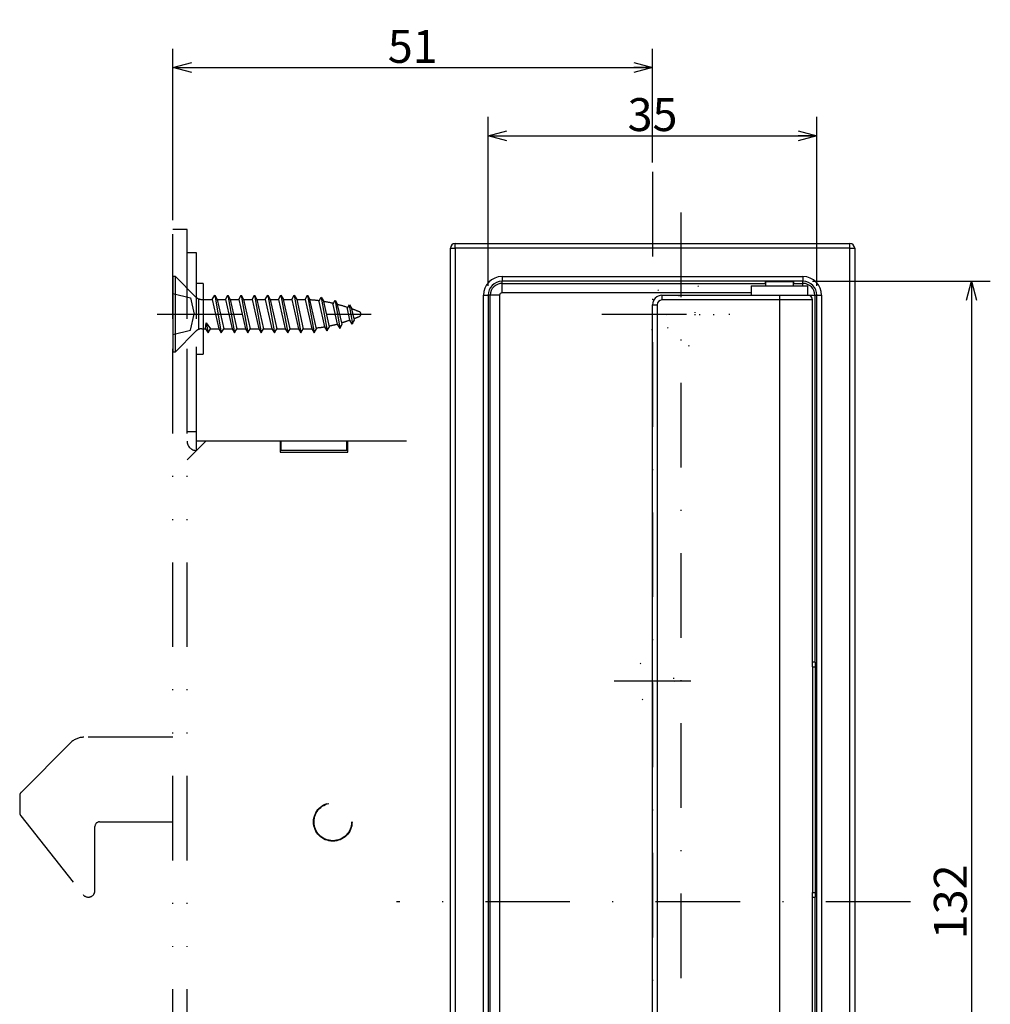
# Model space of a CAD drawing. Extents: x 40 to 810, y 18 to 881.
# Drawn here: x 647 to 750, y 730 to 835 of the extents above; entities that cross this region are included whole.
import ezdxf

# ---------------------------------------------------------------- set-up
doc = ezdxf.new("R2010")
doc.units = 0
doc.header["$LTSCALE"] = 18
for name, pattern in [('DASHDOT', [1, 0.5, -0.25, 0, -0.25]), ('DIVIDE', [1.25, 0.5, -0.25, 0, -0.25, 0, -0.25]), ('DOT', [0.25, 0, -0.25])]:
    doc.linetypes.add(name, pattern=pattern)
doc.layers.get('0').update_dxf_attribs({"linetype": 'CONTINUOUS'})
doc.layers.add('LEVEL001', color=7, linetype='CONTINUOUS')
doc.styles.add('GMM001', font='txt.shx', dxfattribs={"width": 0.857143, "bigfont": 'bigfont.shx'})
doc.dimstyles.new('GMM002', dxfattribs={"dimtxt": 3.5, "dimasz": 2, "dimexe": 2, "dimexo": 1, "dimgap": 0.5, "dimtad": 1, "dimdec": 6, "dimdsep": 46, "dimtxsty": 'GMM001', "dimblk1": 'OPEN30', "dimblk2": 'OPEN30', "dimsah": 1, "dimcen": 1, "dimdle": 2.5, "dimclrd": 1, "dimclre": 1, "dimclrt": 7, "dimadec": 0, "dimazin": 0, "dimtfac": 0.625, "dimtdec": 0, "dimtmove": 0, "dimatfit": 3, "dimfxl": 1, "dimtolj": 1, "dimtzin": 0, "dimarcsym": 0})
doc.dimstyles.new('GMM003', dxfattribs={"dimtxt": 3.5, "dimasz": 2, "dimexe": 2, "dimexo": 1, "dimgap": 0.5, "dimtad": 1, "dimdec": 0, "dimzin": 0, "dimdsep": 46, "dimtxsty": 'GMM001', "dimblk1": 'OPEN30', "dimblk2": 'OPEN30', "dimsah": 1, "dimcen": 1, "dimdle": 2.5, "dimclrd": 1, "dimclre": 1, "dimclrt": 7, "dimadec": 0, "dimazin": 0, "dimtfac": 0.625, "dimtdec": 0, "dimtmove": 0, "dimatfit": 3, "dimfxl": 1, "dimtolj": 1, "dimtzin": 0, "dimarcsym": 0})

# ---------------------------------------------------------------- blocks, each defined once
blk = doc.blocks.new('BLOCK001')
at = {"layer": 'LEVEL001', "color": 1, "linetype": 'DIVIDE'}
for p, q in [((663.46, 802.87), (663.46, 812.37)), ((664.96, 812.37), (663.46, 812.37)), ((664.96, 809.87), (664.96, 812.37)), ((665.96, 809.87), (664.96, 809.87)), ((664.96, 802.87), (664.96, 809.87)), ((665.96, 802.87), (665.96, 809.87)), ((666.66, 806.62), (665.96, 806.62)), ((666.66, 806.62), (666.66, 799.12)), ((663.46, 699.87), (663.46, 802.87)), ((664.96, 699.87), (664.96, 802.87)), ((665.96, 790.87), (665.96, 802.87)), ((665.96, 799.12), (666.66, 799.12)), ((664.96, 790.87), (665.96, 790.87)), ((665.96, 788.87), (665.96, 790.87)), ((666.96, 789.87), (664.96, 787.87)), ((666.96, 789.87), (665.96, 789.87)), ((665.96, 788.87), (665.96, 789.87)), ((674.86, 789.87), (666.96, 789.87)), ((674.86, 789.87), (674.86, 788.67)), ((674.96, 789.87), (674.86, 789.87)), ((681.96, 789.87), (674.96, 789.87)), ((674.96, 788.87), (674.96, 789.87)), ((682.06, 789.87), (681.96, 789.87)), ((681.96, 788.87), (681.96, 789.87)), ((682.06, 788.67), (682.06, 789.87)), ((688.31, 789.87), (682.06, 789.87)), ((674.96, 788.87), (674.86, 788.87)), ((674.86, 788.67), (682.06, 788.67)), ((681.96, 788.87), (674.96, 788.87)), ((682.06, 788.87), (681.96, 788.87)), ((666.96, 722.02), (666.96, 718.72)), ((688.47, 722.02), (666.96, 722.02)), ((673.61, 720.37), (673.61, 722.02)), ((673.91, 722.02), (673.91, 720.37)), ((675.11, 718.72), (675.11, 722.02)), ((677.11, 721.37), (677.11, 719.37)), ((680.61, 721.87), (677.61, 721.87)), ((681.11, 719.37), (681.11, 721.37)), ((673.61, 718.72), (673.61, 720.37)), ((673.91, 720.37), (673.91, 718.72)), ((666.96, 718.72), (688.47, 718.72)), ((677.61, 718.87), (680.61, 718.87)), ((664.96, 714.87), (666.96, 712.87)), ((682.06, 714.07), (674.86, 714.07)), ((674.86, 714.07), (674.86, 712.87)), ((675.41, 714.07), (675.61, 713.87)), ((681.61, 713.87), (681.81, 714.07)), ((682.06, 712.87), (682.06, 714.07)), ((665.96, 713.87), (665.96, 712.87)), ((665.96, 711.87), (665.96, 713.87)), ((674.96, 713.87), (674.86, 713.87)), ((681.96, 713.87), (674.96, 713.87)), ((674.96, 713.87), (674.96, 712.87)), ((681.96, 713.87), (681.96, 712.87)), ((682.06, 713.87), (681.96, 713.87)), ((666.96, 712.87), (665.96, 712.87)), ((666.96, 712.87), (674.86, 712.87)), ((674.96, 712.87), (674.86, 712.87)), ((681.96, 712.87), (674.96, 712.87)), ((682.06, 712.87), (681.96, 712.87)), ((682.06, 712.87), (688.47, 712.87)), ((664.96, 711.87), (665.96, 711.87)), ((665.96, 699.87), (665.96, 711.87)), ((666.66, 703.62), (665.96, 703.62)), ((666.66, 703.62), (666.66, 696.12)), ((663.46, 699.87), (664.96, 699.87)), ((663.46, 690.37), (663.46, 699.87)), ((664.96, 690.37), (664.96, 699.87)), ((664.96, 699.87), (665.96, 699.87)), ((665.96, 692.87), (665.96, 699.87)), ((665.96, 696.12), (666.66, 696.12)), ((664.96, 692.87), (665.96, 692.87)), ((663.46, 690.37), (664.96, 690.37))]:
    blk.add_line(p, q, dxfattribs=at)
for centre, radius in [((680.46, 749.37), 2.05), ((680.46, 749.37), 2), ((685.61, 720.37), 1.55)]:
    blk.add_circle(centre, radius, dxfattribs=at)
for centre, radius, start, end in [((665.96, 789.87), 1, 180, 270), ((677.61, 721.37), 0.5, 90, 180), ((680.61, 721.37), 0.5, 0, 90), ((685.61, 720.37), 2.05, 126.4015, 180), ((685.61, 720.37), 2.05, 306.4015, 53.5985), ((685.61, 720.37), 2.05, 180, 233.5985), ((677.61, 719.37), 0.5, 180, 270), ((680.61, 719.37), 0.5, 270, 0), ((665.96, 712.87), 1, 90, 180)]:
    blk.add_arc(centre, radius, start, end, dxfattribs=at)
blk = doc.blocks.new('BLOCK002')
at = {"layer": 'LEVEL001', "color": 1, "linetype": 'DIVIDE'}
for p, q in [((663.46, 758.37), (653.99, 758.37)), ((652.58, 757.78), (647.31, 752.51)), ((647.16, 752.16), (647.16, 750.34)), ((647.27, 750.03), (653.91, 741.63)), ((655.16, 742.07), (655.16, 748.87)), ((655.66, 749.37), (663.46, 749.37))]:
    blk.add_line(p, q, dxfattribs=at)
for centre, radius, start, end in [((653.99, 756.37), 2, 90, 135), ((647.66, 752.16), 0.5, 135, 180), ((647.66, 750.34), 0.5, 180, 218.3456), ((655.66, 748.87), 0.5, 90, 180), ((654.46, 742.07), 0.7, 218.3456, 0)]:
    blk.add_arc(centre, radius, start, end, dxfattribs=at)
blk = doc.blocks.new('BLOCK007')
at = {"layer": 'LEVEL001', "color": 1, "linetype": 'DIVIDE'}
for p, q in [((663.73, 807.37), (665.91, 805.18)), ((667.9, 805.37), (668.6, 801.37)), ((669.31, 805.37), (670.01, 801.37)), ((670.72, 805.37), (671.42, 801.37)), ((672.13, 805.37), (672.83, 801.37)), ((673.54, 805.37), (674.25, 801.37)), ((674.95, 805.37), (675.66, 801.37)), ((676.36, 805.37), (677.07, 801.37)), ((677.77, 805.37), (678.48, 801.37)), ((679.23, 805.13), (679.85, 801.58)), ((666.17, 804.92), (666.17, 801.81)), ((666.54, 804.92), (667.64, 804.92)), ((667.64, 804.92), (668.34, 801.81)), ((668.15, 804.92), (668.86, 801.81)), ((668.15, 804.92), (669.05, 804.92)), ((669.05, 804.92), (669.76, 801.81)), ((669.56, 804.92), (670.46, 804.92)), ((669.56, 804.92), (670.27, 801.81)), ((670.46, 804.92), (671.17, 801.81)), ((670.97, 804.92), (671.87, 804.92)), ((670.97, 804.92), (671.68, 801.81)), ((671.87, 804.92), (672.58, 801.81)), ((672.39, 804.92), (673.28, 804.92)), ((672.39, 804.92), (673.09, 801.81)), ((673.28, 804.92), (673.99, 801.81)), ((673.8, 804.92), (674.69, 804.92)), ((673.8, 804.92), (674.5, 801.81)), ((674.69, 804.92), (675.4, 801.81)), ((675.21, 804.92), (676.11, 804.92)), ((675.91, 801.81), (675.21, 804.92)), ((676.11, 804.92), (676.81, 801.81)), ((676.62, 804.92), (677.32, 801.81)), ((676.62, 804.92), (677.52, 804.92)), ((677.52, 804.92), (678.22, 801.81)), ((678.74, 801.81), (678.03, 804.92)), ((678.98, 804.7), (679.59, 802.01)), ((680.1, 802.01), (679.49, 804.7)), ((680.46, 804.38), (680.93, 802.3)), ((680.7, 804.79), (681.21, 801.89)), ((681.45, 802.3), (680.97, 804.38)), ((682.2, 804.3), (682.54, 802.34)), ((681.98, 803.92), (682.25, 802.73)), ((682.76, 802.73), (682.49, 803.92)), ((666.98, 802.42), (667.19, 801.37)), ((665.91, 801.55), (663.73, 799.37)), ((666.54, 801.81), (666.93, 801.81)), ((667.45, 801.81), (668.34, 801.81)), ((668.86, 801.81), (669.76, 801.81)), ((668.86, 801.81), (668.92, 801.81)), ((670.27, 801.81), (671.17, 801.81)), ((671.68, 801.81), (672.58, 801.81)), ((673.09, 801.81), (673.99, 801.81)), ((674.5, 801.81), (675.4, 801.81)), ((675.91, 801.81), (676.81, 801.81)), ((677.32, 801.81), (678.22, 801.81))]:
    blk.add_line(p, q, dxfattribs=at)
blk.add_lwpolyline([(663.46, 799.37), (663.73, 799.37), (663.73, 807.37), (663.46, 807.37)], close=True, dxfattribs=at)
for points in [[(663.46, 805.54), (665.32, 805.09), (665.73, 803.37)], [(667.64, 804.92), (667.9, 805.37), (668.15, 804.92)], [(669.05, 804.92), (669.31, 805.37), (669.56, 804.92)], [(670.46, 804.92), (670.72, 805.37), (670.97, 804.92)], [(671.87, 804.92), (672.13, 805.37), (672.39, 804.92)], [(673.28, 804.92), (673.54, 805.37), (673.8, 804.92)], [(674.69, 804.92), (674.95, 805.37), (675.21, 804.92)], [(676.11, 804.92), (676.36, 805.37), (676.62, 804.92)], [(677.52, 804.92), (677.77, 805.37), (678.03, 804.92)], [(678.98, 804.7), (679.23, 805.15), (679.49, 804.7)], [(680.46, 804.38), (680.72, 804.83), (680.97, 804.38)], [(681.98, 803.92), (682.23, 804.36), (682.49, 803.92)], [(663.46, 801.19), (665.32, 801.64), (665.73, 803.37)], [(666.93, 801.81), (666.98, 802.42), (667.45, 801.81)], [(679.59, 802.01), (679.84, 801.57), (680.1, 802.01)], [(680.93, 802.3), (681.19, 801.85), (681.45, 802.3)], [(682.25, 802.73), (682.5, 802.28), (682.76, 802.73)], [(666.93, 801.81), (667.19, 801.37), (667.45, 801.81)], [(668.34, 801.81), (668.6, 801.37), (668.86, 801.81)], [(669.76, 801.81), (670.01, 801.37), (670.27, 801.81)], [(671.17, 801.81), (671.42, 801.37), (671.68, 801.81)], [(672.58, 801.81), (672.83, 801.37), (673.09, 801.81)], [(673.99, 801.81), (674.25, 801.37), (674.5, 801.81)], [(675.4, 801.81), (675.66, 801.37), (675.91, 801.81)], [(676.81, 801.81), (677.07, 801.37), (677.32, 801.81)], [(678.22, 801.81), (678.48, 801.37), (678.74, 801.81)]]:
    blk.add_lwpolyline(points, dxfattribs=at)
for centre, radius, start, end in [((666.54, 805.81), 0.889, 225, 270), ((676.84, 787.65), 17.27, 82.7415, 86.0271), ((676.74, 787.65), 17.27, 77.3263, 80.8436), ((676.69, 787.65), 17.27, 71.8776, 75.6358), ((676.69, 787.65), 17.27, 67.5494, 70.3751), ((676.7, 819.08), 17.27, 290.3702, 292.4506), ((683.19, 803.37), 0.267, 292.4506, 67.5494), ((676.96, 819.08), 17.27, 275.8376, 278.7552), ((676.87, 819.08), 17.27, 280.7206, 283.6251), ((676.7, 819.08), 17.27, 285.8224, 288.7363), ((666.54, 800.92), 0.889, 90, 135)]:
    blk.add_arc(centre, radius, start, end, dxfattribs=at)
blk = doc.blocks.new('_OPEN30')
at = {"color": 0, "linetype": 'BYBLOCK'}
for p, q in [((-1, 0.268), (0, 0)), ((0, 0), (-1, -0.268)), ((0, 0), (-1, 0))]:
    blk.add_line(p, q, dxfattribs=at)
blk = doc.blocks.new('*D3')
at = {"layer": 'LEVEL001', "color": 1, "linetype": 'CONTINUOUS'}
for p, q in [((663.46, 813.37), (663.46, 831.58)), ((714.46, 819.48), (714.46, 831.58)), ((663.46, 829.58), (714.46, 829.58))]:
    blk.add_line(p, q, dxfattribs=at)
at = {"layer": 'LEVEL001', "color": 1, "linetype": 'CONTINUOUS', "xscale": 2, "yscale": 2, "zscale": 2, "rotation": 180}
blk.add_blockref('_OPEN30', (663.46, 829.58), dxfattribs=at)
at = {"layer": 'LEVEL001', "color": 1, "linetype": 'CONTINUOUS', "xscale": 2, "yscale": 2, "zscale": 2}
blk.add_blockref('_OPEN30', (714.46, 829.58), dxfattribs=at)
at = {"layer": 'LEVEL001', "color": 7, "insert": (688.96, 830.08), "char_height": 3.5, "attachment_point": 8, "style": 'GMM001'}
blk.add_mtext('\\A1;51', dxfattribs=at)
blk = doc.blocks.new('*D4')
at = {"layer": 'LEVEL001', "color": 1, "linetype": 'CONTINUOUS'}
for p, q in [((731.46, 806.85), (750.38, 806.85)), ((748.38, 806.85), (748.38, 674.88)), ((731.46, 674.88), (750.38, 674.88))]:
    blk.add_line(p, q, dxfattribs=at)
at = {"layer": 'LEVEL001', "color": 1, "linetype": 'CONTINUOUS', "xscale": 2, "yscale": 2, "zscale": 2}
for p, rotation in [((748.38, 806.85), 90), ((748.38, 674.88), 270)]:
    blk.add_blockref('_OPEN30', p, dxfattribs=dict(at, rotation=rotation))
at = {"layer": 'LEVEL001', "color": 7, "insert": (747.88, 740.87), "char_height": 3.5, "attachment_point": 8, "rotation": 90, "style": 'GMM001'}
blk.add_mtext('\\A1;132', dxfattribs=at)
blk = doc.blocks.new('*D5')
at = {"layer": 'LEVEL001', "color": 1, "linetype": 'CONTINUOUS'}
for p, q in [((696.98, 806.37), (696.98, 824.33)), ((731.95, 806.37), (731.95, 824.33)), ((696.98, 822.33), (731.95, 822.33))]:
    blk.add_line(p, q, dxfattribs=at)
at = {"layer": 'LEVEL001', "color": 1, "linetype": 'CONTINUOUS', "xscale": 2, "yscale": 2, "zscale": 2, "rotation": 180}
blk.add_blockref('_OPEN30', (696.98, 822.33), dxfattribs=at)
at = {"layer": 'LEVEL001', "color": 1, "linetype": 'CONTINUOUS', "xscale": 2, "yscale": 2, "zscale": 2}
blk.add_blockref('_OPEN30', (731.95, 822.33), dxfattribs=at)
at = {"layer": 'LEVEL001', "color": 7, "insert": (714.46, 822.83), "char_height": 3.5, "attachment_point": 8, "style": 'GMM001'}
blk.add_mtext('\\A1;35', dxfattribs=at)

msp = doc.modelspace()

# ---------------------------------------------------------------- linework, layer by layer
at = {"layer": 'LEVEL001', "color": 1, "linetype": 'DASHDOT'}
for p, q in [((714.4610429, 818.4849092), (714.4610429, 662.5508433)), ((717.4610429, 814.1518167), (717.4610429, 667.558751)), ((661.7769729, 803.3665698), (684.527287, 803.3665698)), ((709.0704699, 803.3665698), (725.8516159, 803.3665698)), ((710.3790919, 764.3665698), (718.5429938, 764.3665698)), ((741.8820428, 740.8665698), (687.2446801, 740.8665698))]:
    msp.add_line(p, q, dxfattribs=at)
at = {"layer": 'LEVEL001', "color": 7, "linetype": 'CONTINUOUS'}
for p, q in [((692.9610429, 671.3665708), (692.9610429, 810.3665694)), ((692.9610429, 810.3665694), (693.4610439, 810.3665694)), ((693.4610439, 810.3665694), (693.4610439, 810.8665704)), ((693.4610439, 810.8665704), (735.4610433, 810.8665704)), ((693.4610439, 810.3665694), (693.4610439, 671.3665708)), ((735.4610433, 810.3665694), (693.4610439, 810.3665694)), ((735.4610433, 810.3665694), (735.4610433, 810.8665704)), ((735.4610433, 671.3665708), (735.4610433, 810.3665694)), ((735.4610433, 810.3665694), (735.9610443, 810.3665694)), ((735.9610443, 810.3665694), (735.9610443, 671.3665708)), ((698.4610429, 807.3519527), (730.4610444, 807.3519527)), ((698.4610429, 807.3519527), (698.4610429, 806.8521677)), ((730.4610444, 807.3519527), (730.4610444, 806.8521677)), ((730.4610444, 806.8521677), (698.4610429, 806.8521677)), ((698.4610429, 806.6282554), (698.4610429, 806.8521677)), ((698.4610429, 805.628693), (698.4610429, 806.6282554)), ((724.9610435, 806.3665687), (724.9610435, 805.3665667)), ((724.9610435, 806.3665687), (730.9610435, 806.3665687)), ((726.4610437, 806.7742794), (726.4610437, 806.3665687)), ((729.4610433, 806.3665687), (729.4610433, 806.7742794)), ((730.4610444, 806.6282554), (730.4610444, 806.8521677)), ((730.9610435, 805.3665667), (730.9610435, 806.3665687)), ((696.4756624, 676.3665735), (696.4756624, 805.3665667)), ((696.4756624, 805.3665667), (696.9754437, 805.3665667)), ((696.9754437, 805.3665667), (696.9754437, 676.3665735)), ((697.1993578, 805.3665667), (696.9754437, 805.3665667)), ((697.1993578, 676.3665735), (697.1993578, 805.3665667)), ((698.1989184, 805.3665667), (697.1993578, 805.3665667)), ((698.1989184, 805.3665667), (698.1989184, 676.3665735)), ((715.4610437, 805.3665667), (727.961044, 805.3665667)), ((715.4610437, 805.3665667), (715.4610437, 804.8665731)), ((727.961044, 805.3665667), (730.9610435, 805.3665667)), ((727.961044, 805.3665667), (727.961044, 804.8665731)), ((731.7227294, 805.3665667), (731.9466436, 805.3665667)), ((731.7227294, 805.3665667), (731.7227294, 766.3665696)), ((731.9466436, 676.3665735), (731.9466436, 805.3665667)), ((731.9466436, 805.3665667), (732.4464248, 805.3665667)), ((732.4464248, 805.3665667), (732.4464248, 676.3665735)), ((714.4610436, 677.366568), (714.4610436, 804.3665721)), ((714.4610436, 804.3665721), (714.9610436, 804.3665721)), ((714.9610436, 804.3665721), (714.9610436, 677.366568)), ((727.961044, 804.8665731), (715.4610437, 804.8665731)), ((727.961044, 804.8665731), (727.961044, 676.866567)), ((731.4610445, 765.8665704), (731.4610445, 804.8665731)), ((731.7227294, 766.3665696), (731.4610445, 766.3665696)), ((731.4610445, 765.8665704), (731.4610445, 741.8665701)), ((731.4610445, 765.8665704), (731.753288, 765.8665704)), ((731.7227294, 766.3665696), (731.753288, 766.3665696)), ((731.753288, 766.3665696), (731.753288, 741.3665701)), ((731.4610445, 676.866567), (731.4610445, 741.8665701)), ((731.4610445, 741.8665701), (731.753288, 741.8665701)), ((731.4610445, 741.3665701), (731.7227294, 741.3665701)), ((731.7227294, 741.3665701), (731.7227294, 676.3665735)), ((731.753288, 741.3665701), (731.7227294, 741.3665701))]:
    msp.add_line(p, q, dxfattribs=at)
at = {"layer": 'LEVEL001', "color": 8, "linetype": 'CONTINUOUS'}
for p, q in [((698.4610429, 806.6282554), (726.4610437, 806.6282554)), ((729.4610433, 806.6282554), (730.4610444, 806.6282554)), ((730.4610444, 806.3665687), (730.4610444, 806.6282554)), ((724.9610435, 805.628693), (698.4610429, 805.628693)), ((730.9610435, 805.3665667), (731.7227294, 805.3665667)), ((731.4610445, 804.8665731), (727.961044, 804.8665731))]:
    msp.add_line(p, q, dxfattribs=at)
at = {"layer": 'LEVEL001', "color": 1, "linetype": 'DOT'}
for centre, radius in [((717.4610429, 803.3665698), 3.5), ((717.4610429, 803.3665698), 2), ((717.4610429, 803.3665698), 1.5), ((714.4610429, 764.3665698), 2.25)]:
    msp.add_circle(centre, radius, dxfattribs=at)
at = {"layer": 'LEVEL001', "color": 7, "linetype": 'CONTINUOUS'}
for centre, radius, start, end in [((693.4610436, 810.3665701), 0.5, 90, 180), ((735.4610436, 810.3665701), 0.5, 0, 90), ((698.4610436, 805.3665701), 1.9853805, 90, 180), ((730.4610436, 805.3665701), 1.9853805, 0, 90), ((698.4610436, 805.3665701), 1.4856006, 90, 180), ((698.4610436, 805.3665701), 1.2616851, 90, 180), ((730.4610436, 805.3665701), 1.4856006, 0, 90), ((730.4610436, 805.3665701), 1.2616851, 0, 90), ((698.4610436, 805.3665701), 0.2621252, 90, 180), ((715.4610436, 804.3665701), 1, 90, 180), ((730.9610436, 804.8665701), 0.5, 0, 90), ((715.4610436, 804.3665701), 0.5, 90, 180)]:
    msp.add_arc(centre, radius, start, end, dxfattribs=at)
msp.add_ellipse((727.9610436, 806.7626925), major_axis=(-1.55, 0), ratio=0.0296793071, start_param=2.8869045993, end_param=0.2546880543, dxfattribs=at)

# ---------------------------------------------------------------- block references
for name in ['BLOCK001', 'BLOCK007', 'BLOCK002']:
    msp.add_blockref(name, (0, 0))

# ---------------------------------------------------------------- dimensions: what is measured, and where the dimension line sits
at = {"layer": 'LEVEL001', "color": 1, "linetype": 'CONTINUOUS'}
for base, p1, p2, dimstyle, picture, middle in [((714.4610429, 829.577294), (663.4610429, 812.3665708), (714.4610429, 818.4849092), 'GMM002', '*D3', (688.9610429, 829.577294)), ((731.9466436, 822.3299515), (696.9754437, 805.3665667), (731.9466436, 805.3665667), 'GMM003', '*D5', (714.4610436, 822.3299515))]:
    dim = msp.add_linear_dim(base=base, p1=p1, p2=p2, dimstyle=dimstyle, dxfattribs=at)
    dim.commit()
    dim.dimension.update_dxf_attribs({"geometry": picture, "text_midpoint": middle})
dim = msp.add_linear_dim(base=(748.3832746, 674.8809724), p1=(730.4610444, 806.8521677), p2=(730.4610444, 674.8809724), angle=270, dimstyle='GMM003', dxfattribs=at)
dim.commit()
dim.dimension.update_dxf_attribs({"geometry": '*D4', "text_midpoint": (748.3832746, 740.8665701)})

doc.saveas('drawing.dxf')
